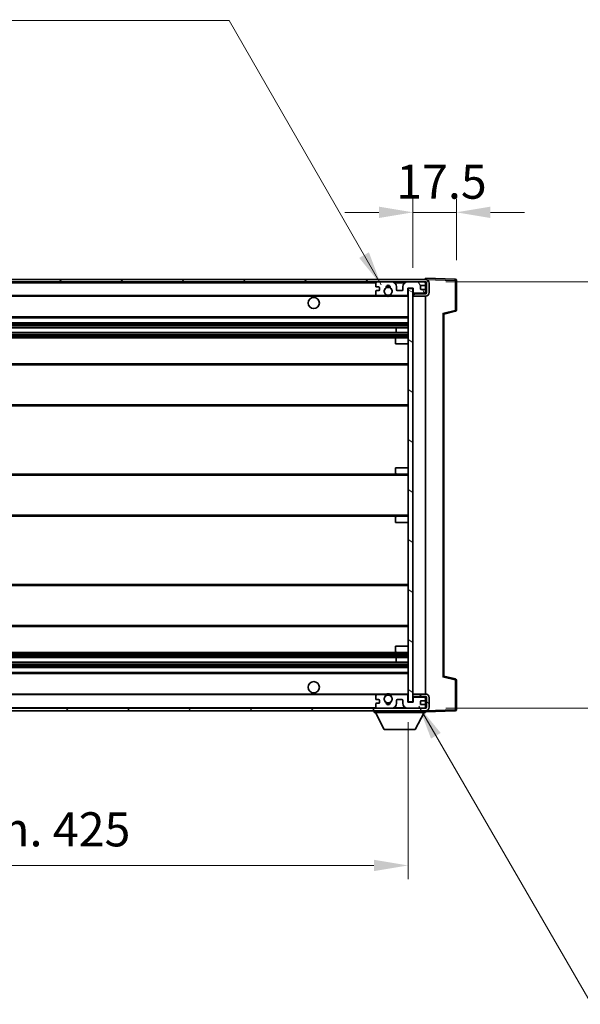
# Model space of a CAD drawing. Units: millimetres. Extents: x 16 to 11034, y 15 to 1560.
# Drawn here: x 3036 to 3262, y 950 to 1347 of the extents above; entities that cross this region are included whole.
import ezdxf

# ---------------------------------------------------------------- set-up
doc = ezdxf.new("R2010")
doc.units = ezdxf.units.MM
for name, color, linetype, lineweight in [('Dimension (ISO)', 7, 'Continuous', 18), ('Dimension (ISO) @ 1', 7, 'Continuous', 18), ('Hatch (ISO)', 1, 'Continuous', 18), ('Symbol (ISO) @ 1', 7, 'Continuous', 18), ('Visible (ISO)', 7, 'Continuous', 35), ('Visible Narrow (ISO)', 7, 'Continuous', 25)]:
    doc.layers.add(name, color=color, linetype=linetype, lineweight=lineweight)
doc.styles.add('Note Text (TK)', font='MS PGothic.ttf')
doc.dimstyles.new('Default - Method 1b (TK)', dxfattribs={"dimscale": 4, "dimtxt": 2.5, "dimasz": 2.5, "dimexe": 1, "dimexo": 1.5, "dimgap": 1, "dimtad": 1, "dimtoh": 1, "dimrnd": 1e-08, "dimdsep": 46, "dimtxsty": 'Note Text (TK)', "dimcen": 0.09, "dimdle": 5, "dimclrd": 100, "dimclre": 100, "dimclrt": 7, "dimadec": 1, "dimazin": 1, "dimtfac": 1, "dimtmove": 0, "dimatfit": 3, "dimfxl": 1, "dimtolj": 1, "dimlwd": -1, "dimlwe": -1, "dimarcsym": 0})
doc.dimstyles.new('Default - Method 1b (TK)$7', dxfattribs={"dimscale": 4, "dimtxt": 2.5, "dimasz": 2.5, "dimexe": 1, "dimexo": 1.5, "dimgap": 1, "dimtad": 1, "dimtoh": 1, "dimrnd": 1e-08, "dimdsep": 46, "dimtxsty": 'Note Text (TK)', "dimcen": 0.09, "dimdle": 5, "dimclrd": 100, "dimclre": 100, "dimclrt": 7, "dimadec": 1, "dimazin": 1, "dimtfac": 1, "dimtmove": 0, "dimatfit": 3, "dimfxl": 1, "dimtolj": 1, "dimlwd": -1, "dimlwe": -1, "dimarcsym": 0})

# ---------------------------------------------------------------- blocks, each defined once
blk = doc.blocks.new('*D58')
at = {"layer": 'Defpoints', "color": 0}
for p in [(2767.12, 1071.43), (3192.12, 1071.53), (3192.12, 1005.53)]:
    blk.add_point(p, dxfattribs=at)
at = {"layer": 'Dimension (ISO)', "color": 100}
for p, q in [((2767.12, 1063.18), (2767.12, 1000.03)), ((3192.12, 1063.28), (3192.12, 1000.03)), ((2780.87, 1005.53), (3178.37, 1005.53))]:
    blk.add_line(p, q, dxfattribs=at)
for points in [[(2780.87, 1007.82), (2780.87, 1003.24), (2767.12, 1005.53)], [(3178.37, 1007.82), (3178.37, 1003.24), (3192.12, 1005.53)]]:
    blk.add_solid(points, dxfattribs=at)
at = {"layer": 'Dimension (ISO)', "color": 7, "insert": (2875.25, 1020.09), "char_height": 13.75, "attachment_point": 4, "style": 'Note Text (TK)'}
blk.add_mtext('\\A1;\\fＭＳ Ｐゴシック|b0|i0;\\H13.7500;有効寸法 / Max dim. 425', dxfattribs=at)
blk = doc.blocks.new('*D59')
at = {"layer": 'Defpoints', "color": 0}
for p in [(3199.12, 1240.93), (3199.12, 1068.93), (3303.62, 1068.93)]:
    blk.add_point(p, dxfattribs=at)
at = {"layer": 'Dimension (ISO)', "color": 100}
for p, q in [((3303.62, 1240.93), (3303.62, 1474.43)), ((3207.37, 1240.93), (3309.12, 1240.93)), ((3303.62, 1082.68), (3303.62, 1227.18)), ((3207.37, 1068.93), (3309.12, 1068.93))]:
    blk.add_line(p, q, dxfattribs=at)
for points in [[(3301.33, 1227.18), (3305.91, 1227.18), (3303.62, 1240.93)], [(3301.33, 1082.68), (3305.91, 1082.68), (3303.62, 1068.93)]]:
    blk.add_solid(points, dxfattribs=at)
at = {"layer": 'Dimension (ISO)', "color": 7, "insert": (3289.06, 1260.18), "char_height": 13.75, "attachment_point": 4, "rotation": 90, "style": 'Note Text (TK)'}
blk.add_mtext('\\A1;\\fＭＳ Ｐゴシック|b0|i0;\\H13.7500;有効寸法 / Max dim. 172', dxfattribs=at)
blk = doc.blocks.new('*D60')
at = {"layer": 'Defpoints', "color": 0}
for p in [(3211.62, 1269.01), (3211.62, 1241.51), (3194.12, 1238.33)]:
    blk.add_point(p, dxfattribs=at)
at = {"layer": 'Dimension (ISO)', "color": 100}
for p, q in [((3194.12, 1246.58), (3194.12, 1274.51)), ((3211.62, 1249.76), (3211.62, 1274.51)), ((3180.37, 1269.01), (3166.62, 1269.01)), ((3194.12, 1269.01), (3211.62, 1269.01)), ((3225.37, 1269.01), (3239.12, 1269.01))]:
    blk.add_line(p, q, dxfattribs=at)
for points in [[(3180.37, 1271.3), (3180.37, 1266.72), (3194.12, 1269.01)], [(3225.37, 1271.3), (3225.37, 1266.72), (3211.62, 1269.01)]]:
    blk.add_solid(points, dxfattribs=at)
at = {"layer": 'Dimension (ISO)', "color": 7, "insert": (3187.4, 1281.39), "char_height": 13.75, "attachment_point": 4, "style": 'Note Text (TK)'}
blk.add_mtext('\\A1;17.5', dxfattribs=at)

msp = doc.modelspace()

# ---------------------------------------------------------------- hatches: boundary and pattern name
at = {"layer": 'Hatch (ISO)'}
h = msp.add_hatch(dxfattribs=at)
h.set_pattern_fill('ANSI31', color=256, scale=139.7, style=0)
h.set_pattern_definition([(45, (1509.817, -29.13), (-12.34785, 12.34785), [])])
edge = h.paths.add_edge_path()
edge.add_line((3199.1217, 1236.1805), (3194.1217, 1236.1805))
edge.add_line((3194.1217, 1236.1805), (3194.1217, 1235.1805))
edge.add_line((3194.1217, 1235.1805), (3199.1217, 1235.1805))
edge.add_ellipse((3199.1217, 1236.6805), major_axis=(0, -1.5), ratio=1, start_angle=0, end_angle=90)
edge.add_line((3200.6217, 1236.6805), (3200.6217, 1240.4305))
edge.add_ellipse((3199.1217, 1240.4305), major_axis=(1.5, 0), ratio=1, start_angle=0, end_angle=90)
edge.add_line((3199.1217, 1241.9305), (2779.6217, 1241.9305))
edge.add_line((2779.6217, 1241.9305), (2779.6217, 1240.9431))
edge.add_line((2779.6217, 1240.9431), (2779.6217, 1240.9305))
edge.add_line((2779.6217, 1240.9305), (2779.7467, 1240.9305))
edge.add_line((2779.7467, 1240.9305), (2791.3217, 1240.9305))
edge.add_line((2791.3217, 1240.9305), (3179.6217, 1240.9305))
edge.add_line((3179.6217, 1240.9305), (3185.5217, 1240.9305))
edge.add_line((3185.5217, 1240.9305), (3192.0217, 1240.9305))
edge.add_line((3192.0217, 1240.9305), (3198.6217, 1240.9305))
edge.add_line((3198.6217, 1240.9305), (3199.1217, 1240.9305))
edge.add_ellipse((3199.1217, 1240.4305), major_axis=(0, 0.5), ratio=1, start_angle=270, end_angle=360, ccw=False)
edge.add_line((3199.6217, 1240.4305), (3199.6217, 1236.6805))
edge.add_ellipse((3199.1217, 1236.6805), major_axis=(0.5, 0), ratio=1, start_angle=270, end_angle=360, ccw=False)
h = msp.add_hatch(dxfattribs=at)
h.set_pattern_fill('ANSI31', color=256, scale=139.7, angle=75.000175, style=0)
h.set_pattern_definition([(120.0002, (1509.817, -29.13), (-15.12294, -8.7313), [])])
edge = h.paths.add_edge_path()
edge.add_ellipse((3179.6217, 1240.4305), major_axis=(0, 0.5), ratio=1, start_angle=0, end_angle=90)
edge.add_line((3179.1217, 1240.4305), (3179.1217, 1239.2305))
edge.add_ellipse((3179.4217, 1239.2305), major_axis=(-0.3, 0), ratio=1, start_angle=0, end_angle=90)
edge.add_line((3179.4217, 1238.9305), (3180.3217, 1238.9305))
edge.add_ellipse((3180.3217, 1238.6305), major_axis=(0, 0.3), ratio=1, start_angle=270, end_angle=360, ccw=False)
edge.add_line((3180.6217, 1238.6305), (3180.6217, 1237.7305))
edge.add_ellipse((3180.3217, 1237.7305), major_axis=(0.3, 0), ratio=1, start_angle=270, end_angle=360, ccw=False)
edge.add_line((3180.3217, 1237.4305), (3179.4217, 1237.4305))
edge.add_ellipse((3179.4217, 1237.1305), major_axis=(0, 0.3), ratio=1, start_angle=0, end_angle=90)
edge.add_line((3179.1217, 1237.1305), (3179.1217, 1235.9305))
edge.add_ellipse((3179.6217, 1235.9305), major_axis=(-0.5, 0), ratio=1, start_angle=0, end_angle=90)
edge.add_line((3179.6217, 1235.4305), (3182.6461, 1235.4305))
edge.add_ellipse((3182.6461, 1235.8305), major_axis=(0, -0.4), ratio=1, start_angle=0, end_angle=132.45415)
edge.add_ellipse((3184.1217, 1237.1805), major_axis=(-1.1805, -1.08), ratio=1, start_angle=261.020412, end_angle=360, ccw=False)
edge.add_ellipse((3183.0738, 1238.7653), major_axis=(0.1655, -0.2502), ratio=1, start_angle=0, end_angle=60.082872)
edge.add_ellipse((3184.1217, 1238.8305), major_axis=(-0.7486, -0.0465), ratio=1, start_angle=172.885131, end_angle=360, ccw=False)
edge.add_ellipse((3185.1697, 1238.7653), major_axis=(-0.2994, 0.0186), ratio=1, start_angle=0, end_angle=60.082872)
edge.add_ellipse((3184.1217, 1237.1805), major_axis=(0.8825, 1.3346), ratio=1, start_angle=261.020412, end_angle=360, ccw=False)
edge.add_ellipse((3185.5974, 1235.8305), major_axis=(-0.2951, 0.27), ratio=1, start_angle=0, end_angle=132.45415)
edge.add_line((3185.5974, 1235.4305), (3191.6217, 1235.4305))
edge.add_ellipse((3191.6217, 1235.8305), major_axis=(0, -0.4), ratio=1, start_angle=0, end_angle=90)
edge.add_line((3192.0217, 1235.8305), (3192.0217, 1238.4305))
edge.add_line((3192.0217, 1238.4305), (3194.2217, 1238.4305))
edge.add_line((3194.2217, 1238.4305), (3194.2217, 1236.8305))
edge.add_ellipse((3194.6217, 1236.8305), major_axis=(-0.4, 0), ratio=1, start_angle=0, end_angle=90)
edge.add_line((3194.6217, 1236.4305), (3198.6217, 1236.4305))
edge.add_ellipse((3198.6217, 1236.9305), major_axis=(0, -0.5), ratio=1, start_angle=0, end_angle=90)
edge.add_line((3199.1217, 1236.9305), (3199.1217, 1237.6305))
edge.add_ellipse((3198.8217, 1237.6305), major_axis=(0.3, 0), ratio=1, start_angle=0, end_angle=90)
edge.add_line((3198.8217, 1237.9305), (3197.4217, 1237.9305))
edge.add_ellipse((3197.4217, 1238.2305), major_axis=(0, -0.3), ratio=1, start_angle=270, end_angle=360, ccw=False)
edge.add_line((3197.1217, 1238.2305), (3197.1217, 1239.1305))
edge.add_ellipse((3197.4217, 1239.1305), major_axis=(-0.3, 0), ratio=1, start_angle=270, end_angle=360, ccw=False)
edge.add_line((3197.4217, 1239.4305), (3198.8217, 1239.4305))
edge.add_ellipse((3198.8217, 1239.7305), major_axis=(0, -0.3), ratio=1, start_angle=0, end_angle=90)
edge.add_line((3199.1217, 1239.7305), (3199.1217, 1240.4305))
edge.add_ellipse((3198.6217, 1240.4305), major_axis=(0.5, 0), ratio=1, start_angle=0, end_angle=90)
edge.add_line((3198.6217, 1240.9305), (3192.0217, 1240.9305))
edge.add_ellipse((3192.0217, 1238.9305), major_axis=(0, 2), ratio=1, start_angle=0, end_angle=90)
edge.add_line((3190.0217, 1238.9305), (3190.0217, 1237.7305))
edge.add_ellipse((3189.7217, 1237.7305), major_axis=(0.3, 0), ratio=1, start_angle=270, end_angle=360, ccw=False)
edge.add_line((3189.7217, 1237.4305), (3187.8217, 1237.4305))
edge.add_ellipse((3187.8217, 1237.7305), major_axis=(0, -0.3), ratio=1, start_angle=270, end_angle=360, ccw=False)
edge.add_line((3187.5217, 1237.7305), (3187.5217, 1238.9305))
edge.add_ellipse((3185.5217, 1238.9305), major_axis=(2, 0), ratio=1, start_angle=0, end_angle=90)
edge.add_line((3185.5217, 1240.9305), (3179.6217, 1240.9305))
h = msp.add_hatch(dxfattribs=at)
h.set_pattern_fill('ANSI31', color=256, scale=139.7, angle=105.000246, style=0)
h.set_pattern_definition([(150.0002, (1509.817, -29.13), (-8.73119, -15.123), [])])
h.paths.add_polyline_path([(3194.1217, 1238.3305), (3192.1217, 1238.3305), (3192.1217, 1071.5305), (3194.1217, 1071.5305), (3194.1217, 1073.6805), (3194.1217, 1074.6805), (3194.1217, 1235.1805), (3194.1217, 1236.1805)])
h = msp.add_hatch(dxfattribs=at)
h.set_pattern_fill('ANSI31', color=256, scale=139.7, angle=90.00021, style=0)
h.set_pattern_definition([(135.0002, (1509.817, -29.13), (-12.3478, -12.3479), [])])
edge = h.paths.add_edge_path()
edge.add_line((3194.1217, 1073.6805), (3199.1217, 1073.6805))
edge.add_ellipse((3199.1217, 1073.1805), major_axis=(0, 0.5), ratio=1, start_angle=270, end_angle=360, ccw=False)
edge.add_line((3199.6217, 1073.1805), (3199.6217, 1069.4305))
edge.add_ellipse((3199.1217, 1069.4305), major_axis=(0.5, 0), ratio=1, start_angle=270, end_angle=360, ccw=False)
edge.add_line((3199.1217, 1068.9305), (3198.6217, 1068.9305))
edge.add_line((3198.6217, 1068.9305), (3192.0217, 1068.9305))
edge.add_line((3192.0217, 1068.9305), (3185.5217, 1068.9305))
edge.add_line((3185.5217, 1068.9305), (3179.6217, 1068.9305))
edge.add_line((3179.6217, 1068.9305), (2791.3217, 1068.9305))
edge.add_line((2791.3217, 1068.9305), (2779.7467, 1068.9305))
edge.add_line((2779.7467, 1068.9305), (2779.6217, 1068.9305))
edge.add_line((2779.6217, 1068.9305), (2779.6217, 1068.9179))
edge.add_line((2779.6217, 1068.9179), (2779.6217, 1067.9305))
edge.add_line((2779.6217, 1067.9305), (3199.1217, 1067.9305))
edge.add_ellipse((3199.1217, 1069.4305), major_axis=(0, -1.5), ratio=1, start_angle=0, end_angle=90)
edge.add_line((3200.6217, 1069.4305), (3200.6217, 1073.1805))
edge.add_ellipse((3199.1217, 1073.1805), major_axis=(1.5, 0), ratio=1, start_angle=0, end_angle=90)
edge.add_line((3199.1217, 1074.6805), (3194.1217, 1074.6805))
edge.add_line((3194.1217, 1074.6805), (3194.1217, 1073.6805))

# ---------------------------------------------------------------- linework, layer by layer
at = {"layer": 'Visible (ISO)'}
for p, q in [((3199.1217, 1241.9305), (2779.6217, 1241.9305)), ((2779.6217, 1240.9305), (3199.1217, 1240.9305)), ((3179.1217, 1240.4305), (3179.1217, 1239.2305)), ((3185.5217, 1240.9305), (3179.6217, 1240.9305)), ((3198.6217, 1240.9305), (3192.0217, 1240.9305)), ((3197.4217, 1239.4305), (3198.8217, 1239.4305)), ((3199.1217, 1241.9308), (3199.1217, 1242.4305)), ((3211.1392, 1242.0108), (3199.1217, 1242.4305)), ((3199.1217, 1241.9305), (3199.1217, 1241.9308)), ((3199.1217, 1240.4305), (3199.1217, 1240.9305)), ((3199.1217, 1239.7305), (3199.1217, 1240.4305)), ((3199.1217, 1237.6305), (3199.1217, 1239.7305)), ((3199.6217, 1240.4305), (3199.6217, 1236.6805)), ((3200.6217, 1236.6805), (3200.6217, 1240.4305)), ((3211.6217, 1229.5995), (3211.6217, 1241.5111)), ((2791.6217, 1235.4305), (3179.6217, 1235.4305)), ((3179.1217, 1237.1305), (3179.1217, 1235.9305)), ((3179.4217, 1238.9305), (3180.3217, 1238.9305)), ((3180.3217, 1237.4305), (3179.4217, 1237.4305)), ((3179.6217, 1235.4305), (3182.6461, 1235.4305)), ((3180.6217, 1238.6305), (3180.6217, 1237.7305)), ((3182.6461, 1235.4305), (3182.9609, 1235.4305)), ((3185.2826, 1235.4305), (3185.5974, 1235.4305)), ((3185.5974, 1235.4305), (3191.6217, 1235.4305)), ((3187.5217, 1237.7305), (3187.5217, 1238.9305)), ((3189.7217, 1237.4305), (3187.8217, 1237.4305)), ((3190.0217, 1238.9305), (3190.0217, 1237.7305)), ((3191.6217, 1235.4305), (3192.1217, 1235.4305)), ((3192.0217, 1235.8305), (3192.0217, 1238.4305)), ((3192.0217, 1238.4305), (3194.2217, 1238.4305)), ((3194.1217, 1238.3305), (3192.1217, 1238.3305)), ((3192.1217, 1238.3305), (3192.1217, 1071.5305)), ((3194.1217, 1071.5305), (3194.1217, 1238.3305)), ((3194.1217, 1236.4305), (3194.6217, 1236.4305)), ((3199.1217, 1236.1805), (3194.1217, 1236.1805)), ((3194.1217, 1236.1805), (3194.1217, 1235.1805)), ((3194.2217, 1238.4305), (3194.2217, 1236.8305)), ((3194.6217, 1236.4305), (3198.6217, 1236.4305)), ((3197.1217, 1238.2305), (3197.1217, 1239.1305)), ((3198.8217, 1237.9305), (3197.4217, 1237.9305)), ((3198.6217, 1236.4305), (3199.1217, 1236.4305)), ((3199.1217, 1236.9305), (3199.1217, 1237.6305)), ((3199.1217, 1236.4305), (3199.1217, 1236.9305)), ((3199.1217, 1236.1805), (3199.1217, 1236.4305)), ((3194.1217, 1235.1805), (3199.1217, 1235.1805)), ((3199.1217, 1074.6805), (3199.1217, 1235.1805)), ((3206.6217, 1227.9305), (3211.2458, 1229.1152)), ((3206.6217, 1081.9303), (3206.6217, 1227.9307)), ((2791.6217, 1226.4305), (3192.1217, 1226.4305)), ((2791.6217, 1224.4305), (3192.1217, 1224.4305)), ((2791.6217, 1222.3852), (3192.1217, 1222.3852)), ((2791.6217, 1220.4756), (3192.1217, 1220.4756)), ((3187.3091, 1220.4756), (3187.3091, 1222.3852)), ((3187.3217, 1220.4756), (3187.3217, 1222.3852)), ((2791.6217, 1218.4305), (3187.6217, 1218.4305)), ((3187.1217, 1215.9305), (3187.1217, 1217.9305)), ((3187.1217, 1215.9305), (3192.1217, 1215.9305)), ((3187.6217, 1218.4305), (3192.1217, 1218.4305)), ((2791.6217, 1207.9305), (3192.1217, 1207.9305)), ((2791.6217, 1190.9305), (3192.1217, 1190.9305)), ((3187.1217, 1165.9305), (3192.1217, 1165.9305)), ((3187.1217, 1163.9305), (3187.1217, 1165.9305)), ((2791.6217, 1163.4305), (3187.6217, 1163.4305)), ((3187.6217, 1163.4305), (3192.1217, 1163.4305)), ((2791.6217, 1146.4305), (3187.6217, 1146.4305)), ((3187.1217, 1143.9305), (3187.1217, 1145.9305)), ((3187.6217, 1146.4305), (3192.1217, 1146.4305)), ((3187.1217, 1143.9305), (3192.1217, 1143.9305)), ((2791.6217, 1118.9305), (3192.1217, 1118.9305)), ((2791.6217, 1101.9305), (3192.1217, 1101.9305)), ((3187.1217, 1093.9305), (3192.1217, 1093.9305)), ((3187.1217, 1091.9305), (3187.1217, 1093.9305)), ((2791.6217, 1091.4305), (3187.6217, 1091.4305)), ((2791.6217, 1089.3853), (3192.1217, 1089.3853)), ((3187.3091, 1087.4758), (3187.3091, 1089.3853)), ((3187.3217, 1087.4758), (3187.3217, 1089.3853)), ((3187.6217, 1091.4305), (3192.1217, 1091.4305)), ((2791.6217, 1087.4758), (3192.1217, 1087.4758)), ((2791.6217, 1085.4305), (3192.1217, 1085.4305)), ((2791.6217, 1083.4305), (3192.1217, 1083.4305)), ((3211.2458, 1080.7458), (3206.6217, 1081.9305)), ((3211.6217, 1068.3498), (3211.6217, 1080.2614)), ((2791.6217, 1074.4305), (3179.6217, 1074.4305)), ((3179.1217, 1073.9305), (3179.1217, 1072.7305)), ((3182.6461, 1074.4305), (3179.6217, 1074.4305)), ((3182.6461, 1074.4305), (3182.9609, 1074.4305)), ((3185.2826, 1074.4305), (3185.5974, 1074.4305)), ((3191.6217, 1074.4305), (3185.5974, 1074.4305)), ((3191.6217, 1074.4305), (3192.1217, 1074.4305)), ((3192.0217, 1071.4305), (3192.0217, 1074.0305)), ((3199.1217, 1074.6805), (3194.1217, 1074.6805)), ((3194.1217, 1074.6805), (3194.1217, 1073.6805)), ((3194.1217, 1073.6805), (3199.1217, 1073.6805)), ((3194.1217, 1073.4305), (3194.6217, 1073.4305)), ((3194.2217, 1073.0305), (3194.2217, 1071.4305)), ((3198.6217, 1073.4305), (3194.6217, 1073.4305)), ((3198.6217, 1073.4305), (3199.1217, 1073.4305)), ((3199.1217, 1073.4305), (3199.1217, 1073.6805)), ((3199.1217, 1072.9305), (3199.1217, 1073.4305)), ((3199.1217, 1072.2305), (3199.1217, 1072.9305)), ((3199.6217, 1073.1805), (3199.6217, 1069.4305)), ((3200.6217, 1069.4305), (3200.6217, 1073.1805)), ((3199.1217, 1068.9305), (2779.6217, 1068.9305)), ((3179.1217, 1070.6305), (3179.1217, 1069.4305)), ((3179.4217, 1072.4305), (3180.3217, 1072.4305)), ((3180.3217, 1070.9305), (3179.4217, 1070.9305)), ((3179.6217, 1068.9305), (3185.5217, 1068.9305)), ((3180.6217, 1072.1305), (3180.6217, 1071.2305)), ((3187.5217, 1070.9305), (3187.5217, 1072.1305)), ((3187.8217, 1072.4305), (3189.7217, 1072.4305)), ((3190.0217, 1072.1305), (3190.0217, 1070.9305)), ((3194.2217, 1071.4305), (3192.0217, 1071.4305)), ((3192.0217, 1068.9305), (3198.6217, 1068.9305)), ((3192.1217, 1071.5305), (3194.1217, 1071.5305)), ((3197.1217, 1070.7305), (3197.1217, 1071.6305)), ((3197.4217, 1071.9305), (3198.8217, 1071.9305)), ((3198.8217, 1070.4305), (3197.4217, 1070.4305)), ((3199.1217, 1070.1305), (3199.1217, 1072.2305)), ((3199.1217, 1069.4305), (3199.1217, 1070.1305)), ((3199.1217, 1068.9305), (3199.1217, 1069.4305)), ((2779.6217, 1067.9305), (3199.1217, 1067.9305)), ((3178.5217, 1067.9305), (3178.5217, 1067.2305)), ((3178.5217, 1067.2305), (3199.1217, 1067.2305)), ((3182.5717, 1060.3305), (3179.0217, 1067.2305)), ((3195.0717, 1060.3305), (3198.6217, 1067.2305)), ((3199.1217, 1067.9305), (3199.1217, 1067.2305)), ((3199.1217, 1067.4305), (3211.1392, 1067.8501)), ((3182.5717, 1060.3305), (3195.0717, 1060.3305))]:
    msp.add_line(p, q, dxfattribs=at)
for centre, radius in [((3184.1217, 1237.1805), 1.5706), ((3154.1217, 1232.4305), 2.25), ((3154.1217, 1077.4305), 2.25), ((3184.1217, 1072.6805), 1.5706)]:
    msp.add_circle(centre, radius, dxfattribs=at)
for centre, radius, start, end in [((3179.6217, 1240.4305), 0.5, 90, 180), ((3184.1217, 1238.8305), 0.75, 356.442565, 183.557435), ((3185.5217, 1238.9305), 2, 0, 90), ((3192.0217, 1238.9305), 2, 90, 180), ((3197.4217, 1239.1305), 0.3, 90, 180), ((3198.6217, 1240.4305), 0.5, 0, 90), ((3198.8217, 1239.7305), 0.3, 270, 0), ((3199.1217, 1240.4305), 1.5, 0, 90), ((3199.1217, 1240.4305), 0.5, 0, 90), ((3211.1217, 1241.5111), 0.5, 0, 88), ((3179.4217, 1239.2305), 0.3, 180, 270), ((3179.4217, 1237.1305), 0.3, 90, 180), ((3179.6217, 1235.9305), 0.5, 180, 270), ((3180.3217, 1238.6305), 0.3, 0, 90), ((3180.3217, 1237.7305), 0.3, 270, 0), ((3184.1217, 1237.1805), 1.6, 123.474563, 222.45415), ((3182.6461, 1235.8305), 0.4, 270, 42.45415), ((3184.1217, 1237.1805), 2.1, 233.298213, 236.44269), ((3184.1217, 1237.1805), 2, 233.932491, 306.067509), ((3183.0738, 1238.7653), 0.3, 303.474563, 3.557435), ((3184.1217, 1237.1805), 2, 68.96053, 111.03947), ((3184.1217, 1237.1805), 2.1, 71.451, 108.549), ((3185.1697, 1238.7653), 0.3, 176.442565, 236.525437), ((3184.1217, 1237.1805), 1.6, 317.54585, 56.525437), ((3185.5974, 1235.8305), 0.4, 137.54585, 270), ((3184.1217, 1237.1805), 2.1, 303.55731, 306.701787), ((3187.8217, 1237.7305), 0.3, 180, 270), ((3189.7217, 1237.7305), 0.3, 270, 0), ((3191.6217, 1235.8305), 0.4, 270, 0), ((3194.6217, 1236.8305), 0.4, 180, 270), ((3197.4217, 1238.2305), 0.3, 180, 270), ((3198.6217, 1236.9305), 0.5, 270, 0), ((3198.8217, 1237.6305), 0.3, 0, 90), ((3199.1217, 1236.6805), 1.5, 270, 0), ((3199.1217, 1236.6805), 0.5, 270, 0), ((3184.1217, 1237.1805), 2.1, 257.472095, 282.527905), ((3211.1217, 1229.5995), 0.5, 284.37, 0), ((3187.6217, 1217.9305), 0.5, 90, 180), ((3187.6217, 1163.9305), 0.5, 180, 270), ((3187.6217, 1145.9305), 0.5, 90, 180), ((3187.6217, 1091.9305), 0.5, 180, 270), ((3211.1217, 1080.2614), 0.5, 0, 75.63), ((3179.6217, 1073.9305), 0.5, 90, 180), ((3179.4217, 1072.7305), 0.3, 180, 270), ((3184.1217, 1072.6805), 1.6, 137.54585, 236.525437), ((3182.6461, 1074.0305), 0.4, 317.54585, 90), ((3184.1217, 1072.6805), 2.1, 123.55731, 126.701787), ((3184.1217, 1072.6805), 2, 53.932491, 126.067509), ((3184.1217, 1072.6805), 2.1, 77.472095, 102.527905), ((3184.1217, 1072.6805), 1.6, 303.474563, 42.45415), ((3185.5974, 1074.0305), 0.4, 90, 222.45415), ((3184.1217, 1072.6805), 2.1, 53.298213, 56.44269), ((3191.6217, 1074.0305), 0.4, 0, 90), ((3194.6217, 1073.0305), 0.4, 90, 180), ((3198.6217, 1072.9305), 0.5, 0, 90), ((3199.1217, 1073.1805), 1.5, 0, 90), ((3199.1217, 1073.1805), 0.5, 0, 90), ((3179.4217, 1070.6305), 0.3, 90, 180), ((3179.6217, 1069.4305), 0.5, 180, 270), ((3180.3217, 1072.1305), 0.3, 0, 90), ((3180.3217, 1071.2305), 0.3, 270, 0), ((3183.0738, 1071.0956), 0.3, 356.442565, 56.525437), ((3184.1217, 1071.0305), 0.75, 176.442565, 3.557435), ((3184.1217, 1072.6805), 2, 248.96053, 291.03947), ((3184.1217, 1072.6805), 2.1, 251.451, 288.549), ((3185.1697, 1071.0956), 0.3, 123.474563, 183.557435), ((3185.5217, 1070.9305), 2, 270, 0), ((3187.8217, 1072.1305), 0.3, 90, 180), ((3189.7217, 1072.1305), 0.3, 0, 90), ((3192.0217, 1070.9305), 2, 180, 270), ((3197.4217, 1071.6305), 0.3, 90, 180), ((3197.4217, 1070.7305), 0.3, 180, 270), ((3198.6217, 1069.4305), 0.5, 270, 0), ((3198.8217, 1072.2305), 0.3, 270, 0), ((3198.8217, 1070.1305), 0.3, 0, 90), ((3199.1217, 1069.4305), 0.5, 270, 0), ((3199.1217, 1069.4305), 1.5, 270, 0), ((3211.1217, 1068.3498), 0.5, 272, 0)]:
    msp.add_arc(centre, radius, start, end, dxfattribs=at)
for centre, major_axis, start_param, end_param in [((3206.1217, 1228.3185), (0.5, -0.388), 0.01312251, 1.54901225), ((3206.1217, 1081.5424), (0.5, 0.388), 4.73417305, 6.27006279)]:
    msp.add_ellipse(centre, major_axis=major_axis, ratio=0.01690927, start_param=start_param, end_param=end_param, dxfattribs=at)
for points, knots in [([(3183.6662, 1235.1305), (3183.5572, 1235.1547), (3183.4517, 1235.1876), (3183.279, 1235.2552), (3183.1897, 1235.2971), (3183.0916, 1235.3502), (3183.0575, 1235.3699), (3183.0129, 1235.3969), (3182.9941, 1235.4088), (3182.9681, 1235.4257), (3182.9609, 1235.4305), (3182.9609, 1235.4305)], [-0.0853709179, -0.0853709179, -0.0853709179, -0.0853709179, -0.0545116262, -0.0545116262, -0.0293355354, -0.0293355354, -0.0179856969, -0.0179856969, -0.0089928485, -0.0089928485, 0, 0, 0, 0]), ([(3185.2826, 1235.4305), (3185.2826, 1235.4305), (3185.2754, 1235.4257), (3185.2493, 1235.4088), (3185.2306, 1235.3969), (3185.186, 1235.3699), (3185.1518, 1235.3502), (3185.0538, 1235.2971), (3184.9645, 1235.2552), (3184.7918, 1235.1876), (3184.6862, 1235.1547), (3184.5773, 1235.1305)], [-0.2570614387, -0.2570614387, -0.2570614387, -0.2570614387, -0.2480685903, -0.2480685903, -0.2390757418, -0.2390757418, -0.2277259033, -0.2277259033, -0.2025498125, -0.2025498125, -0.1716905209, -0.1716905209, -0.1716905209, -0.1716905209]), ([(3182.9609, 1074.4305), (3182.9609, 1074.4305), (3182.9681, 1074.4353), (3182.9941, 1074.4521), (3183.0129, 1074.464), (3183.0575, 1074.4911), (3183.0916, 1074.5108), (3183.1897, 1074.5639), (3183.279, 1074.6058), (3183.4517, 1074.6733), (3183.5572, 1074.7063), (3183.6662, 1074.7305)], [-0.2570614387, -0.2570614387, -0.2570614387, -0.2570614387, -0.2480685903, -0.2480685903, -0.2390757418, -0.2390757418, -0.2277259033, -0.2277259033, -0.2025498125, -0.2025498125, -0.1716905209, -0.1716905209, -0.1716905209, -0.1716905209]), ([(3184.5773, 1074.7305), (3184.6862, 1074.7063), (3184.7918, 1074.6733), (3184.9645, 1074.6058), (3185.0538, 1074.5639), (3185.1518, 1074.5108), (3185.186, 1074.4911), (3185.2306, 1074.464), (3185.2493, 1074.4521), (3185.2754, 1074.4353), (3185.2826, 1074.4305), (3185.2826, 1074.4305)], [-0.0853709179, -0.0853709179, -0.0853709179, -0.0853709179, -0.0545116262, -0.0545116262, -0.0293355354, -0.0293355354, -0.0179856969, -0.0179856969, -0.0089928485, -0.0089928485, 0, 0, 0, 0])]:
    msp.add_open_spline(points, degree=3, knots=knots, dxfattribs=at)
at = {"layer": 'Visible Narrow (ISO)'}
for p, q in [((2791.6217, 1240.6305), (3179.1635, 1240.6305)), ((3186.5753, 1240.6305), (3190.9682, 1240.6305)), ((3199.08, 1240.6305), (3199.1217, 1240.6305)), ((3199.1217, 1241.9308), (3199.1313, 1241.9305)), ((3199.2168, 1241.9275), (3211.1392, 1241.5111)), ((3211.1392, 1241.5111), (3211.1392, 1229.5995)), ((3211.1392, 1241.5111), (3211.6217, 1241.5111)), ((2791.6217, 1235.1305), (3183.6662, 1235.1305)), ((3184.5773, 1235.1305), (3192.1217, 1235.1305)), ((3206.1392, 1228.3185), (3211.1392, 1229.5995)), ((3206.1392, 1228.3185), (3206.1392, 1081.5424)), ((3211.6217, 1229.5995), (3211.1392, 1229.5995)), ((2791.6217, 1226.9305), (3192.1217, 1226.9305)), ((2791.6217, 1223.9305), (3192.1217, 1223.9305)), ((2791.6217, 1223.4203), (3192.1217, 1223.4203)), ((2791.6217, 1223.1605), (3192.1217, 1223.1605)), ((2791.6217, 1222.4254), (3192.1217, 1222.4254)), ((2791.6217, 1220.4372), (3192.1217, 1220.4372)), ((2791.6217, 1219.7222), (3192.1217, 1219.7222)), ((2791.6217, 1219.4607), (3192.1217, 1219.4607)), ((2791.6217, 1218.9305), (3192.1217, 1218.9305)), ((2791.6217, 1207.4305), (3192.1217, 1207.4305)), ((2791.6217, 1191.4305), (3192.1217, 1191.4305)), ((2791.6217, 1162.9305), (3192.1217, 1162.9305)), ((2791.6217, 1146.9305), (3192.1217, 1146.9305)), ((2791.6217, 1118.4305), (3192.1217, 1118.4305)), ((2791.6217, 1102.4305), (3192.1217, 1102.4305)), ((2791.6217, 1090.9305), (3192.1217, 1090.9305)), ((2791.6217, 1090.4003), (3192.1217, 1090.4003)), ((2791.6217, 1090.1387), (3192.1217, 1090.1387)), ((2791.6217, 1089.4237), (3192.1217, 1089.4237)), ((2791.6217, 1087.4356), (3192.1217, 1087.4356)), ((2791.6217, 1086.7005), (3192.1217, 1086.7005)), ((2791.6217, 1086.4407), (3192.1217, 1086.4407)), ((2791.6217, 1085.9305), (3192.1217, 1085.9305)), ((2791.6217, 1082.9305), (3192.1217, 1082.9305)), ((3211.1392, 1080.2614), (3206.1392, 1081.5424)), ((3211.1392, 1080.2614), (3211.1392, 1068.3498)), ((3211.1392, 1080.2614), (3211.6217, 1080.2614)), ((2791.6217, 1074.7305), (3183.6662, 1074.7305)), ((3184.5773, 1074.7305), (3192.1217, 1074.7305)), ((2791.6217, 1069.2305), (3179.1635, 1069.2305)), ((3186.5753, 1069.2305), (3190.9682, 1069.2305)), ((3199.08, 1069.2305), (3199.1217, 1069.2305)), ((3199.1313, 1067.9305), (3199.1217, 1067.9302)), ((3211.1392, 1068.3498), (3199.2168, 1067.9335)), ((3211.6217, 1068.3498), (3211.1392, 1068.3498))]:
    msp.add_line(p, q, dxfattribs=at)
for centre, major_axis, ratio, start_param, end_param in [((3211.1217, 1241.5111), (0.0174, 0.4997), 0.03487826, 4.71360696, 6.28318531), ((3211.1217, 1229.5995), (0.1241, -0.4844), 0.03380887, 0, 1.56213477), ((3211.1217, 1080.2614), (0.1241, 0.4844), 0.03380887, 4.72105054, 6.28318531), ((3211.1217, 1068.3498), (0.0174, -0.4997), 0.03487826, 0, 1.56957835)]:
    msp.add_ellipse(centre, major_axis=major_axis, ratio=ratio, start_param=start_param, end_param=end_param, dxfattribs=at)

# ---------------------------------------------------------------- dimensions: what is measured, and where the dimension line sits
at = {"layer": 'Dimension (ISO) @ 1', "color": 100}
dim = msp.add_linear_dim(base=(3303.6217, 1068.9305), p1=(3199.1217, 1240.9305), p2=(3199.1217, 1068.9305), angle=270, text='\\fＭＳ Ｐゴシック|b0|i0;\\H13.7500;有効寸法 / Max dim. <>', dimstyle='Default - Method 1b (TK)', override={"dimscale": 1, "dimtxt": 13.75, "dimasz": 13.75, "dimexe": 5.5, "dimexo": 8.25, "dimgap": 5.5, "dimtoh": 0, "dimdec": 2, "dimcen": 0.495, "dimtol": 0, "dimlim": 0, "dimtp": 0, "dimtm": 0, "dimtdec": 2, "dimtix": 0, "dimtofl": 0, "dimtmove": 0, "dimatfit": 2}, dxfattribs=at)
dim.commit()
dim.dimension.update_dxf_attribs({"geometry": '*D59', "text_midpoint": (3303.6217, 1364.5555), "dimtype": 128})
dim = msp.add_linear_dim(base=(3211.6217, 1269.0111), p1=(3194.1217, 1238.3305), p2=(3211.6217, 1241.5111), dimstyle='Default - Method 1b (TK)', override={"dimscale": 1, "dimtxt": 13.75, "dimasz": 13.75, "dimexe": 5.5, "dimexo": 8.25, "dimgap": 5.5, "dimtoh": 0, "dimdec": 2, "dimcen": 0.495, "dimtol": 0, "dimlim": 0, "dimtp": 0, "dimtm": 0, "dimtdec": 2, "dimtix": 0, "dimtofl": 1, "dimtmove": 0, "dimatfit": 1}, dxfattribs=at)
dim.commit()
dim.dimension.update_dxf_attribs({"geometry": '*D60', "text_midpoint": (3202.8717, 1269.0111), "dimtype": 128})
dim = msp.add_linear_dim(base=(3192.1217, 1005.5305), p1=(2767.1217, 1071.4305), p2=(3192.1217, 1071.5305), text='\\fＭＳ Ｐゴシック|b0|i0;\\H13.7500;有効寸法 / Max dim. <>', dimstyle='Default - Method 1b (TK)', override={"dimscale": 1, "dimtxt": 13.75, "dimasz": 13.75, "dimexe": 5.5, "dimexo": 8.25, "dimgap": 5.5, "dimtoh": 0, "dimdec": 2, "dimcen": 0.495, "dimtol": 0, "dimlim": 0, "dimtp": 0, "dimtm": 0, "dimtdec": 2, "dimtix": 0, "dimtofl": 0, "dimtmove": 0, "dimatfit": 1}, dxfattribs=at)
dim.commit()
dim.dimension.update_dxf_attribs({"geometry": '*D58', "text_midpoint": (2979.6217, 1005.5305), "dimtype": 128})

# ---------------------------------------------------------------- leaders
at = {"layer": 'Symbol (ISO) @ 1', "color": 100, "annotation_type": 0, "has_hookline": 1}
for points, hookline_direction, text_width in [([(3181.2532, 1239.8212), (3120.024, 1346.3667), (3106.274, 1346.3667)], 1, 233.2812), ([(3196.4598, 1069.7286), (3266.1587, 949.5), (3279.9087, 949.5)], 0, 236.0156)]:
    msp.add_leader(points, dimstyle='Default - Method 1b (TK)$7', override={"dimscale": 1, "dimtxt": 13.75, "dimasz": 13.75, "dimgap": 0, "dimtad": 1}, dxfattribs=dict(at, hookline_direction=hookline_direction, text_width=text_width))

doc.saveas('drawing.dxf')
